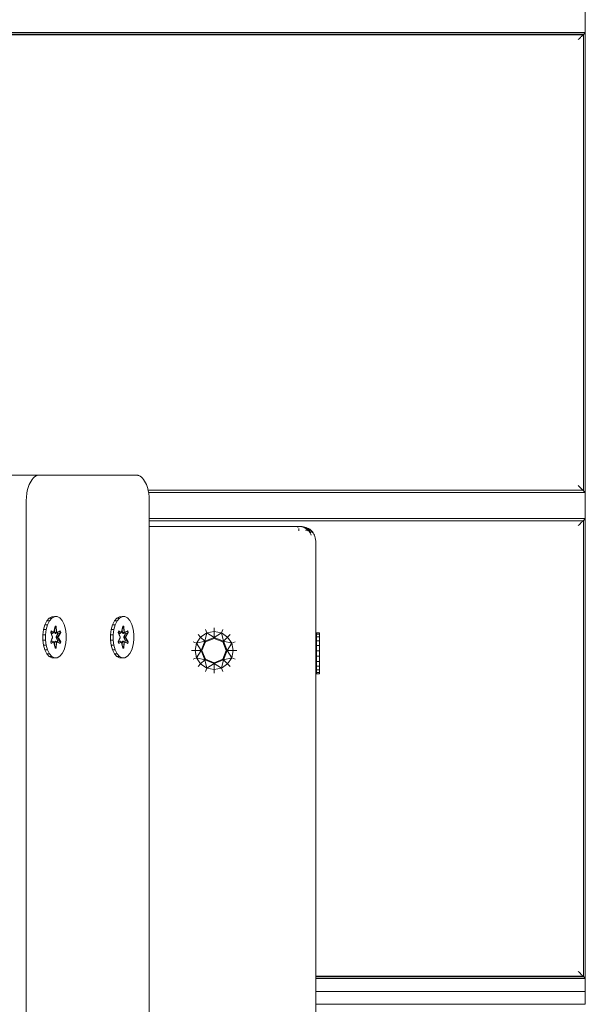
# Model space of a CAD drawing. Units: millimetres. Extents: x 2391 to 578302, y 2507 to 596964.
# Drawn here: x 5997 to 6216, y 5502 to 5883 of the extents above; entities that cross this region are included whole.
import ezdxf

# ---------------------------------------------------------------- set-up
doc = ezdxf.new("R2010")
doc.units = ezdxf.units.MM
doc.layers.add('Контур', color=7, linetype='Continuous', lineweight=15)

msp = doc.modelspace()

# ---------------------------------------------------------------- linework, layer by layer
at = {"layer": 'Контур'}
for p, q in [((6216.106, 5949.768), (6216.106, 5506.678)), ((4066.106, 5877.927), (6216.106, 5877.927)), ((4066.714, 5877.319), (6215.498, 5877.319)), ((6215.198, 5877.019), (4067.014, 5877.019)), ((6213.398, 5875.22), (6213.676, 5875.497)), ((6213.676, 5875.497), (6213.938, 5875.759)), ((6213.938, 5875.759), (6214.188, 5876.007)), ((6214.188, 5876.007), (6214.418, 5876.239)), ((6214.418, 5876.239), (6214.636, 5876.457)), ((6214.636, 5876.457), (6214.837, 5876.659)), ((6214.837, 5876.659), (6215.026, 5876.846)), ((6215.026, 5876.846), (6215.198, 5877.019)), ((6215.356, 5877.177), (6215.198, 5877.019)), ((6215.356, 5877.177), (6215.498, 5877.319)), ((6215.356, 5877.177), (6215.356, 5700.552)), ((6215.626, 5877.446), (6215.498, 5877.319)), ((6215.739, 5877.558), (6215.626, 5877.446)), ((6215.836, 5877.656), (6215.739, 5877.558)), ((6215.918, 5877.739), (6215.836, 5877.656)), ((6215.987, 5877.806), (6215.918, 5877.739)), ((6216.038, 5877.859), (6215.987, 5877.806)), ((6216.076, 5877.896), (6216.038, 5877.859)), ((6216.097, 5877.92), (6216.076, 5877.896)), ((6216.106, 5877.927), (6216.097, 5877.92)), ((6216.106, 5877.927), (6216.106, 5699.802)), ((5989.438, 5706.595), (6004.587, 5706.595)), ((6000.713, 5702.946), (6001.037, 5703.657)), ((6001.037, 5703.657), (6001.394, 5704.304)), ((6001.394, 5704.304), (6001.78, 5704.881)), ((6001.78, 5704.881), (6002.194, 5705.383)), ((6002.194, 5705.383), (6002.632, 5705.806)), ((6002.632, 5705.806), (6003.093, 5706.143)), ((6003.093, 5706.143), (6003.33, 5706.278)), ((6003.33, 5706.278), (6003.572, 5706.391)), ((6003.572, 5706.391), (6003.819, 5706.479)), ((6003.819, 5706.479), (6004.069, 5706.543)), ((6004.069, 5706.543), (6004.323, 5706.582)), ((6004.323, 5706.582), (6004.587, 5706.595)), ((6004.587, 5706.595), (6004.607, 5706.595)), ((6004.607, 5706.595), (6004.641, 5706.595)), ((6004.641, 5706.595), (6004.688, 5706.595)), ((6004.688, 5706.595), (6004.748, 5706.595)), ((6004.748, 5706.595), (6004.82, 5706.595)), ((6004.82, 5706.595), (6005.003, 5706.595)), ((6005.003, 5706.595), (6005.233, 5706.595)), ((6005.233, 5706.595), (6005.51, 5706.595)), ((6005.51, 5706.595), (6005.832, 5706.595)), ((6005.832, 5706.595), (6006.196, 5706.595)), ((6006.196, 5706.595), (6006.603, 5706.595)), ((6006.603, 5706.595), (6007.048, 5706.595)), ((6007.048, 5706.595), (6007.532, 5706.595)), ((6007.532, 5706.595), (6008.052, 5706.595)), ((6008.052, 5706.595), (6008.606, 5706.595)), ((6008.606, 5706.595), (6009.193, 5706.595)), ((6009.193, 5706.595), (6009.811, 5706.595)), ((6009.811, 5706.595), (6010.458, 5706.595)), ((6010.458, 5706.595), (6011.133, 5706.595)), ((6011.133, 5706.595), (6011.834, 5706.595)), ((6011.834, 5706.595), (6012.558, 5706.595)), ((6012.558, 5706.595), (6013.305, 5706.595)), ((6013.305, 5706.595), (6014.073, 5706.595)), ((6014.073, 5706.595), (6014.86, 5706.595)), ((6014.86, 5706.595), (6015.664, 5706.595)), ((6015.664, 5706.595), (6016.483, 5706.595)), ((6016.483, 5706.595), (6018.162, 5706.595)), ((6018.162, 5706.595), (6019.882, 5706.595)), ((6019.882, 5706.595), (6021.629, 5706.595)), ((6021.629, 5706.595), (6023.39, 5706.595)), ((6023.39, 5706.595), (6025.152, 5706.595)), ((6025.152, 5706.595), (6026.899, 5706.595)), ((6026.899, 5706.595), (6028.619, 5706.595)), ((6028.619, 5706.595), (6030.297, 5706.595)), ((6030.297, 5706.595), (6031.117, 5706.595)), ((6031.117, 5706.595), (6031.921, 5706.595)), ((6031.921, 5706.595), (6032.708, 5706.595)), ((6032.708, 5706.595), (6033.475, 5706.595)), ((6033.475, 5706.595), (6034.222, 5706.595)), ((6034.222, 5706.595), (6034.947, 5706.595)), ((6034.947, 5706.595), (6035.648, 5706.595)), ((6035.648, 5706.595), (6036.323, 5706.595)), ((6036.323, 5706.595), (6036.97, 5706.595)), ((6036.97, 5706.595), (6037.588, 5706.595)), ((6037.588, 5706.595), (6038.175, 5706.595)), ((6038.175, 5706.595), (6038.729, 5706.595)), ((6038.729, 5706.595), (6039.249, 5706.595)), ((6039.249, 5706.595), (6039.732, 5706.595)), ((6039.732, 5706.595), (6040.178, 5706.595)), ((6040.178, 5706.595), (6040.584, 5706.595)), ((6040.584, 5706.595), (6040.949, 5706.595)), ((6040.949, 5706.595), (6041.271, 5706.595)), ((6041.271, 5706.595), (6041.548, 5706.595)), ((6041.548, 5706.595), (6041.778, 5706.595)), ((6041.778, 5706.595), (6041.961, 5706.595)), ((6041.961, 5706.595), (6042.033, 5706.595)), ((6042.033, 5706.595), (6042.093, 5706.595)), ((6042.093, 5706.595), (6042.14, 5706.595)), ((6042.14, 5706.595), (6042.174, 5706.595)), ((6042.174, 5706.595), (6042.201, 5706.595)), ((6042.201, 5706.595), (6042.458, 5706.582)), ((6042.458, 5706.582), (6042.712, 5706.543)), ((6042.712, 5706.543), (6042.962, 5706.479)), ((6042.962, 5706.479), (6043.208, 5706.391)), ((6043.208, 5706.391), (6043.451, 5706.278)), ((6043.451, 5706.278), (6043.688, 5706.143)), ((6043.688, 5706.143), (6044.149, 5705.806)), ((6044.149, 5705.806), (6044.587, 5705.383)), ((6044.587, 5705.383), (6045, 5704.881)), ((6045, 5704.881), (6045.387, 5704.304)), ((6045.387, 5704.304), (6045.743, 5703.657)), ((6045.743, 5703.657), (6046.068, 5702.946)), ((5999.79, 5699.56), (5999.96, 5700.477)), ((5999.96, 5700.477), (6000.172, 5701.351)), ((6000.172, 5701.351), (6000.424, 5702.176)), ((6000.424, 5702.176), (6000.713, 5702.946)), ((6046.068, 5702.946), (6046.357, 5702.176)), ((6046.357, 5702.176), (6046.609, 5701.351)), ((6046.609, 5701.351), (6046.821, 5700.477)), ((6046.765, 5700.708), (6215.198, 5700.708)), ((6046.821, 5700.477), (6046.99, 5699.56)), ((6046.946, 5699.802), (6216.106, 5699.802)), ((6213.398, 5702.51), (6213.676, 5702.231)), ((6213.676, 5702.231), (6213.938, 5701.97)), ((6213.938, 5701.97), (6214.188, 5701.722)), ((6214.188, 5701.722), (6214.418, 5701.489)), ((6214.418, 5701.489), (6214.636, 5701.271)), ((6214.636, 5701.271), (6214.837, 5701.069)), ((6214.837, 5701.069), (6215.026, 5700.882)), ((6215.026, 5700.882), (6215.198, 5700.708)), ((6215.356, 5700.552), (6215.198, 5700.708)), ((6215.356, 5700.552), (6215.498, 5700.409)), ((6215.626, 5700.281), (6215.498, 5700.409)), ((6215.739, 5700.169), (6215.626, 5700.281)), ((6215.836, 5700.071), (6215.739, 5700.169)), ((6215.918, 5699.989), (6215.836, 5700.071)), ((6215.987, 5699.921), (6215.918, 5699.989)), ((6216.038, 5699.869), (6215.987, 5699.921)), ((6216.076, 5699.832), (6216.038, 5699.869)), ((6216.097, 5699.809), (6216.076, 5699.832)), ((6216.106, 5699.802), (6216.097, 5699.809)), ((5999.564, 5696.595), (5999.57, 5697.107)), ((5999.564, 5696.474), (5999.564, 5696.595)), ((5999.564, 5696.112), (5999.564, 5696.474)), ((5999.564, 5695.262), (5999.564, 5696.112)), ((5999.57, 5697.107), (5999.59, 5697.613)), ((5999.59, 5697.613), (5999.622, 5698.112)), ((5999.622, 5698.112), (5999.666, 5698.603)), ((5999.666, 5698.603), (5999.722, 5699.086)), ((5999.722, 5699.086), (5999.79, 5699.56)), ((6046.99, 5699.56), (6047.058, 5699.086)), ((6047.058, 5699.086), (6047.115, 5698.603)), ((6047.115, 5698.603), (6047.159, 5698.112)), ((6047.159, 5698.112), (6047.191, 5697.613)), ((6047.191, 5697.613), (6047.21, 5697.107)), ((6047.21, 5697.107), (6047.217, 5696.581)), ((6047.217, 5696.581), (6047.217, 5696.474)), ((6047.217, 5696.474), (6047.217, 5696.112)), ((6047.217, 5696.112), (6047.217, 5695.262)), ((5999.564, 5694.984), (5999.564, 5695.262)), ((5999.564, 5611.732), (5999.564, 5694.984)), ((6047.217, 5695.262), (6047.217, 5694.984)), ((6047.217, 5694.984), (6047.217, 5690.802)), ((6047.217, 5690.802), (6047.217, 5607.903)), ((6216.106, 5689.802), (6047.217, 5689.802)), ((6215.198, 5688.894), (6047.217, 5688.894)), ((6214.418, 5688.114), (6214.636, 5688.332)), ((6214.636, 5688.332), (6214.837, 5688.534)), ((6214.837, 5688.534), (6215.026, 5688.722)), ((6215.026, 5688.722), (6215.198, 5688.894)), ((6215.356, 5689.052), (6215.198, 5688.894)), ((6215.356, 5689.052), (6215.498, 5689.194)), ((6215.356, 5512.427), (6215.356, 5689.052)), ((6215.626, 5689.322), (6215.498, 5689.194)), ((6215.739, 5689.434), (6215.626, 5689.322)), ((6215.836, 5689.532), (6215.739, 5689.434)), ((6215.918, 5689.614), (6215.836, 5689.532)), ((6215.987, 5689.682), (6215.918, 5689.614)), ((6216.038, 5689.733), (6215.987, 5689.682)), ((6216.076, 5689.77), (6216.038, 5689.733)), ((6216.097, 5689.795), (6216.076, 5689.77)), ((6216.106, 5689.802), (6216.097, 5689.795)), ((6216.106, 5511.677), (6216.106, 5689.802)), ((6104.658, 5686.724), (6047.217, 5686.724)), ((6104.798, 5686.724), (6104.658, 5686.724)), ((6104.706, 5686.444), (6104.714, 5686.286)), ((6104.82, 5686.724), (6104.798, 5686.724)), ((6104.837, 5686.724), (6104.82, 5686.724)), ((6104.845, 5686.724), (6104.837, 5686.724)), ((6105.068, 5686.706), (6104.845, 5686.724)), ((6104.868, 5686.724), (6104.845, 5686.724)), ((6104.89, 5686.724), (6104.868, 5686.724)), ((6104.9, 5686.724), (6104.89, 5686.724)), ((6104.91, 5686.724), (6104.9, 5686.724)), ((6104.913, 5686.724), (6104.91, 5686.724)), ((6105.388, 5686.706), (6104.913, 5686.724)), ((6105.087, 5686.724), (6104.913, 5686.724)), ((6105.083, 5685.866), (6105.113, 5685.604)), ((6105.095, 5686.724), (6105.087, 5686.724)), ((6105.095, 5686.724), (6105.638, 5686.706)), ((6105.13, 5686.724), (6105.095, 5686.724)), ((6105.113, 5685.604), (6105.142, 5685.306)), ((6105.134, 5686.724), (6105.13, 5686.724)), ((6105.134, 5686.724), (6105.775, 5686.706)), ((6105.167, 5684.974), (6105.142, 5685.306)), ((6105.388, 5686.706), (6105.87, 5686.654)), ((6105.603, 5686.706), (6105.388, 5686.706)), ((6105.603, 5686.706), (6106.095, 5686.654)), ((6105.638, 5686.706), (6106.158, 5686.654)), ((6105.763, 5686.706), (6105.638, 5686.706)), ((6105.763, 5686.706), (6106.365, 5686.654)), ((6105.775, 5686.706), (6106.386, 5686.654)), ((6105.87, 5686.654), (6106.326, 5686.566)), ((6106.193, 5686.654), (6105.929, 5686.677)), ((6106.095, 5686.654), (6106.56, 5686.566)), ((6106.158, 5686.654), (6106.646, 5686.566)), ((6106.65, 5686.566), (6106.158, 5686.654)), ((6106.193, 5686.654), (6106.763, 5686.566)), ((6106.326, 5686.566), (6106.753, 5686.444)), ((6106.365, 5686.654), (6106.931, 5686.566)), ((6106.386, 5686.654), (6106.962, 5686.566)), ((6106.56, 5686.566), (6106.999, 5686.444)), ((6106.646, 5686.566), (6107.107, 5686.444)), ((6106.753, 5686.444), (6107.156, 5686.286)), ((6106.763, 5686.566), (6107.306, 5686.444)), ((6106.931, 5686.566), (6107.468, 5686.444)), ((6106.962, 5686.566), (6107.505, 5686.444)), ((6106.999, 5686.444), (6107.41, 5686.286)), ((6107.107, 5686.444), (6107.54, 5686.286)), ((6107.156, 5686.286), (6107.533, 5686.094)), ((6107.306, 5686.444), (6107.814, 5686.286)), ((6107.41, 5686.286), (6107.794, 5686.094)), ((6107.468, 5686.444), (6107.97, 5686.286)), ((6107.505, 5686.444), (6108.015, 5686.286)), ((6107.533, 5686.094), (6107.884, 5685.866)), ((6107.54, 5686.286), (6107.945, 5686.094)), ((6108.021, 5685.306), (6107.745, 5685.306)), ((6107.794, 5686.094), (6108.152, 5685.866)), ((6107.814, 5686.286), (6108.29, 5686.094)), ((6107.884, 5685.866), (6108.208, 5685.604)), ((6107.945, 5686.094), (6108.322, 5685.866)), ((6107.97, 5686.286), (6108.443, 5686.094)), ((6108.015, 5686.286), (6108.492, 5686.094)), ((6108.281, 5685.306), (6108.021, 5685.306)), ((6108.152, 5685.866), (6108.484, 5685.604)), ((6108.208, 5685.604), (6108.509, 5685.306)), ((6108.29, 5686.094), (6108.732, 5685.866)), ((6108.322, 5685.866), (6108.671, 5685.604)), ((6108.443, 5686.094), (6108.88, 5685.866)), ((6108.484, 5685.604), (6108.79, 5685.306)), ((6108.939, 5685.866), (6108.492, 5686.094)), ((6108.781, 5684.974), (6108.509, 5685.306)), ((6108.671, 5685.604), (6108.992, 5685.306)), ((6108.732, 5685.866), (6109.14, 5685.604)), ((6109.068, 5684.974), (6108.79, 5685.306)), ((6108.88, 5685.866), (6109.286, 5685.604)), ((6108.939, 5685.866), (6109.359, 5685.604)), ((6109.285, 5684.974), (6108.992, 5685.306)), ((6109.068, 5684.974), (6109.32, 5684.606)), ((6109.14, 5685.604), (6109.519, 5685.306)), ((6109.285, 5684.974), (6109.55, 5684.606)), ((6109.286, 5685.604), (6109.661, 5685.306)), ((6109.546, 5684.203), (6109.32, 5684.606)), ((6109.359, 5685.604), (6109.742, 5685.306)), ((6109.788, 5684.204), (6109.55, 5684.606)), ((6110.001, 5684.974), (6109.661, 5685.306)), ((6109.728, 5685.306), (6109.661, 5685.306)), ((6110.095, 5684.974), (6109.742, 5685.306)), ((6109.906, 5684.606), (6110.054, 5684.606)), ((6110.001, 5684.974), (6110.31, 5684.606)), ((6110.095, 5684.974), (6110.413, 5684.606)), ((6110.585, 5684.203), (6110.31, 5684.606)), ((6110.699, 5684.204), (6110.413, 5684.606)), ((6213.398, 5687.095), (6213.676, 5687.371)), ((6213.676, 5687.371), (6213.938, 5687.634)), ((6213.938, 5687.634), (6214.188, 5687.881)), ((6214.188, 5687.881), (6214.418, 5688.114)), ((6109.745, 5683.766), (6109.546, 5684.203)), ((6109.917, 5683.293), (6109.745, 5683.766)), ((6110.949, 5683.766), (6110.699, 5684.204)), ((6111.167, 5683.294), (6110.949, 5683.766)), ((6111.349, 5682.787), (6111.167, 5683.294)), ((6111.349, 5682.787), (6111.507, 5682.244)), ((6111.628, 5681.666), (6111.507, 5682.244)), ((6111.716, 5681.054), (6111.628, 5681.666)), ((6111.769, 5680.406), (6111.716, 5681.054)), ((6111.786, 5679.724), (6111.769, 5680.406)), ((6111.786, 5679.724), (6111.786, 4533.724)), ((6006.752, 5648.65), (6007.489, 5650.145)), ((6007.489, 5650.145), (6008.396, 5651.208)), ((6007.489, 5650.145), (6008.484, 5650.145)), ((6007.802, 5648.65), (6008.539, 5650.145)), ((6008.396, 5651.208), (6009.409, 5651.768)), ((6008.396, 5651.208), (6009.39, 5651.208)), ((6008.539, 5650.145), (6008.484, 5650.145)), ((6008.539, 5650.145), (6009.445, 5651.208)), ((6009.445, 5651.208), (6009.39, 5651.208)), ((6009.409, 5651.768), (6010.461, 5651.786)), ((6009.409, 5651.768), (6010.403, 5651.768)), ((6009.445, 5651.208), (6010.459, 5651.768)), ((6010.459, 5651.768), (6010.403, 5651.768)), ((6010.459, 5651.768), (6011.51, 5651.786)), ((6010.461, 5651.786), (6011.455, 5651.786)), ((6011.51, 5651.786), (6011.455, 5651.786)), ((6011.51, 5651.786), (6012.529, 5651.262)), ((6012.529, 5651.262), (6013.444, 5650.23)), ((6013.444, 5650.23), (6014.194, 5648.761)), ((6032.955, 5648.65), (6033.692, 5650.145)), ((6033.692, 5650.145), (6034.598, 5651.208)), ((6033.692, 5650.145), (6034.686, 5650.145)), ((6034.005, 5648.65), (6034.742, 5650.145)), ((6034.598, 5651.208), (6035.612, 5651.768)), ((6034.598, 5651.208), (6035.592, 5651.208)), ((6034.742, 5650.145), (6034.686, 5650.145)), ((6034.742, 5650.145), (6035.648, 5651.208)), ((6035.648, 5651.208), (6035.592, 5651.208)), ((6035.612, 5651.768), (6036.663, 5651.786)), ((6035.612, 5651.768), (6036.606, 5651.768)), ((6035.648, 5651.208), (6036.661, 5651.768)), ((6036.661, 5651.768), (6036.606, 5651.768)), ((6036.661, 5651.768), (6037.713, 5651.786)), ((6036.663, 5651.786), (6037.657, 5651.786)), ((6037.713, 5651.786), (6037.657, 5651.786)), ((6037.713, 5651.786), (6038.731, 5651.262)), ((6038.731, 5651.262), (6039.646, 5650.23)), ((6039.646, 5650.23), (6040.397, 5648.761)), ((6005.971, 5644.798), (6006.235, 5646.827)), ((6006.235, 5646.827), (6006.752, 5648.65)), ((6006.235, 5646.827), (6007.229, 5646.827)), ((6006.752, 5648.65), (6007.746, 5648.65)), ((6007.021, 5644.798), (6007.284, 5646.827)), ((6007.284, 5646.827), (6007.229, 5646.827)), ((6007.284, 5646.827), (6007.802, 5648.65)), ((6007.802, 5648.65), (6007.746, 5648.65)), ((6010.776, 5648.079), (6010.288, 5645.982)), ((6010.758, 5647.925), (6010.288, 5645.982)), ((6010.29, 5645.794), (6010.758, 5647.925)), ((6010.481, 5646.665), (6010.662, 5645.483)), ((6010.495, 5646.726), (6010.683, 5645.491)), ((6010.604, 5647.225), (6011.026, 5647.836)), ((6011.026, 5647.836), (6010.738, 5647.836)), ((6010.758, 5647.925), (6010.776, 5648.079)), ((6011.072, 5647.926), (6010.758, 5647.925)), ((6011.119, 5648.08), (6010.776, 5648.079)), ((6011.072, 5647.926), (6011.026, 5647.836)), ((6011.225, 5645.794), (6011.026, 5647.836)), ((6011.072, 5647.926), (6011.119, 5648.08)), ((6011.072, 5647.926), (6011.289, 5645.985)), ((6011.072, 5647.926), (6011.225, 5645.794)), ((6011.289, 5645.985), (6011.119, 5648.08)), ((6014.194, 5648.761), (6014.728, 5646.956)), ((6015.009, 5644.937), (6014.728, 5646.956)), ((6032.174, 5644.798), (6032.437, 5646.827)), ((6032.437, 5646.827), (6032.955, 5648.65)), ((6032.437, 5646.827), (6033.431, 5646.827)), ((6032.955, 5648.65), (6033.949, 5648.65)), ((6033.224, 5644.798), (6033.487, 5646.827)), ((6033.487, 5646.827), (6033.431, 5646.827)), ((6033.487, 5646.827), (6034.005, 5648.65)), ((6034.005, 5648.65), (6033.949, 5648.65)), ((6036.978, 5648.079), (6036.491, 5645.982)), ((6036.96, 5647.925), (6036.491, 5645.982)), ((6036.493, 5645.794), (6036.96, 5647.925)), ((6036.684, 5646.665), (6036.865, 5645.483)), ((6036.697, 5646.726), (6036.886, 5645.491)), ((6036.807, 5647.225), (6037.229, 5647.836)), ((6037.229, 5647.836), (6036.941, 5647.836)), ((6036.96, 5647.925), (6036.978, 5648.079)), ((6037.274, 5647.926), (6036.96, 5647.925)), ((6037.322, 5648.08), (6036.978, 5648.079)), ((6037.274, 5647.926), (6037.229, 5647.836)), ((6037.428, 5645.794), (6037.229, 5647.836)), ((6037.274, 5647.926), (6037.322, 5648.08)), ((6037.274, 5647.926), (6037.492, 5645.985)), ((6037.274, 5647.926), (6037.428, 5645.794)), ((6037.492, 5645.985), (6037.322, 5648.08)), ((6040.397, 5648.761), (6040.93, 5646.956)), ((6041.211, 5644.937), (6040.93, 5646.956)), ((6068.964, 5646.764), (6069.502, 5645.467)), ((6072.322, 5647.432), (6072.322, 5646.028)), ((6075.68, 5646.764), (6075.142, 5645.467)), ((6005.971, 5644.798), (6006.965, 5644.798)), ((6005.98, 5642.703), (6005.971, 5644.798)), ((6005.98, 5642.703), (6006.975, 5642.703)), ((6006.261, 5640.684), (6005.98, 5642.703)), ((6007.021, 5644.798), (6006.965, 5644.798)), ((6007.03, 5642.703), (6006.975, 5642.703)), ((6007.03, 5642.703), (6007.021, 5644.798)), ((6007.311, 5640.684), (6007.03, 5642.703)), ((6009.183, 5646.243), (6009.011, 5645.65)), ((6009.011, 5645.65), (6009.599, 5644.034)), ((6009.052, 5645.601), (6009.011, 5645.65)), ((6009.6, 5643.599), (6009.013, 5641.983)), ((6009.209, 5646.143), (6009.052, 5645.601)), ((6009.666, 5644), (6009.052, 5645.601)), ((6009.052, 5645.601), (6009.599, 5644.034)), ((6009.053, 5642.037), (6009.666, 5643.64)), ((6009.053, 5642.037), (6009.6, 5643.599)), ((6009.205, 5646.09), (6009.059, 5645.585)), ((6009.067, 5645.612), (6009.751, 5645.302)), ((6009.071, 5645.626), (6009.767, 5645.31)), ((6009.183, 5646.243), (6010.099, 5645.764)), ((6009.209, 5646.143), (6009.183, 5646.243)), ((6009.209, 5646.143), (6009.205, 5646.09)), ((6010.134, 5645.614), (6009.205, 5646.09)), ((6009.209, 5646.143), (6010.099, 5645.764)), ((6009.209, 5646.143), (6010.134, 5645.614)), ((6009.666, 5644), (6009.666, 5643.64)), ((6009.751, 5645.302), (6009.767, 5645.31)), ((6009.767, 5645.31), (6010.1, 5645.586)), ((6010.134, 5645.614), (6010.1, 5645.586)), ((6010.29, 5645.794), (6010.134, 5645.614)), ((6010.662, 5645.483), (6010.683, 5645.491)), ((6010.662, 5645.483), (6010.818, 5645.302)), ((6010.683, 5645.491), (6011.176, 5645.766)), ((6010.84, 5645.31), (6010.683, 5645.491)), ((6010.84, 5645.31), (6010.818, 5645.302)), ((6010.84, 5645.31), (6011.595, 5645.653)), ((6010.84, 5645.31), (6011.332, 5645.586)), ((6011.225, 5645.794), (6011.176, 5645.766)), ((6011.196, 5644.001), (6011.717, 5645.121)), ((6011.196, 5643.64), (6011.196, 5644.001)), ((6011.196, 5644.001), (6011.219, 5644.001)), ((6011.196, 5643.64), (6011.219, 5643.64)), ((6011.196, 5643.64), (6011.717, 5642.52)), ((6011.746, 5645.132), (6011.219, 5644.001)), ((6011.219, 5643.64), (6011.219, 5644.001)), ((6011.219, 5644.001), (6011.792, 5644)), ((6011.219, 5643.64), (6011.792, 5643.64)), ((6011.219, 5643.64), (6011.746, 5642.508)), ((6011.382, 5645.614), (6011.225, 5645.794)), ((6011.382, 5645.614), (6011.332, 5645.586)), ((6011.382, 5645.614), (6012.621, 5646.145)), ((6011.382, 5645.614), (6012.542, 5646.091)), ((6012.714, 5646.249), (6011.479, 5645.768)), ((6012.621, 5646.145), (6011.479, 5645.768)), ((6011.566, 5645.64), (6011.717, 5645.121)), ((6011.717, 5642.52), (6011.566, 5642.001)), ((6011.595, 5645.653), (6012.542, 5646.091)), ((6011.746, 5645.132), (6011.595, 5645.653)), ((6011.595, 5641.988), (6011.746, 5642.508)), ((6011.746, 5645.132), (6011.717, 5645.121)), ((6011.717, 5642.52), (6011.746, 5642.508)), ((6011.746, 5645.132), (6012.694, 5645.564)), ((6011.746, 5642.508), (6012.695, 5642.078)), ((6011.849, 5644), (6011.792, 5644)), ((6011.849, 5643.64), (6011.792, 5643.64)), ((6012.778, 5645.603), (6011.849, 5644)), ((6011.849, 5644), (6012.694, 5645.564)), ((6011.849, 5643.64), (6011.849, 5644)), ((6011.849, 5643.64), (6012.779, 5642.04)), ((6011.849, 5643.64), (6012.695, 5642.078)), ((6011.981, 5644.042), (6012.886, 5645.657)), ((6012.778, 5645.603), (6011.981, 5644.042)), ((6012.887, 5641.991), (6011.982, 5643.606)), ((6012.779, 5642.04), (6011.982, 5643.606)), ((6012.621, 5646.145), (6012.542, 5646.091)), ((6012.694, 5645.564), (6012.542, 5646.091)), ((6012.621, 5646.145), (6012.714, 5646.249)), ((6012.778, 5645.603), (6012.621, 5646.145)), ((6012.778, 5645.603), (6012.694, 5645.564)), ((6012.886, 5645.657), (6012.714, 5646.249)), ((6012.778, 5645.603), (6012.886, 5645.657)), ((6015.018, 5642.842), (6014.755, 5640.814)), ((6015.009, 5644.937), (6015.018, 5642.842)), ((6032.174, 5644.798), (6033.168, 5644.798)), ((6032.183, 5642.703), (6032.174, 5644.798)), ((6032.183, 5642.703), (6033.177, 5642.703)), ((6032.464, 5640.684), (6032.183, 5642.703)), ((6033.224, 5644.798), (6033.168, 5644.798)), ((6033.233, 5642.703), (6033.177, 5642.703)), ((6033.233, 5642.703), (6033.224, 5644.798)), ((6033.514, 5640.684), (6033.233, 5642.703)), ((6035.385, 5646.243), (6035.214, 5645.65)), ((6035.214, 5645.65), (6035.802, 5644.034)), ((6035.255, 5645.601), (6035.214, 5645.65)), ((6035.803, 5643.599), (6035.216, 5641.983)), ((6035.412, 5646.143), (6035.255, 5645.601)), ((6035.869, 5644), (6035.255, 5645.601)), ((6035.255, 5645.601), (6035.802, 5644.034)), ((6035.255, 5642.037), (6035.869, 5643.64)), ((6035.255, 5642.037), (6035.803, 5643.599)), ((6035.408, 5646.09), (6035.261, 5645.585)), ((6035.269, 5645.612), (6035.953, 5645.302)), ((6035.273, 5645.626), (6035.97, 5645.31)), ((6035.385, 5646.243), (6036.302, 5645.764)), ((6035.412, 5646.143), (6035.385, 5646.243)), ((6035.412, 5646.143), (6035.408, 5646.09)), ((6036.336, 5645.614), (6035.408, 5646.09)), ((6035.412, 5646.143), (6036.302, 5645.764)), ((6035.412, 5646.143), (6036.336, 5645.614)), ((6035.869, 5644), (6035.869, 5643.64)), ((6035.953, 5645.302), (6035.97, 5645.31)), ((6035.97, 5645.31), (6036.303, 5645.586)), ((6036.336, 5645.614), (6036.303, 5645.586)), ((6036.493, 5645.794), (6036.336, 5645.614)), ((6036.865, 5645.483), (6036.886, 5645.491)), ((6036.865, 5645.483), (6037.021, 5645.302)), ((6036.886, 5645.491), (6037.378, 5645.766)), ((6037.042, 5645.31), (6036.886, 5645.491)), ((6037.042, 5645.31), (6037.021, 5645.302)), ((6037.042, 5645.31), (6037.798, 5645.653)), ((6037.042, 5645.31), (6037.535, 5645.586)), ((6037.428, 5645.794), (6037.378, 5645.766)), ((6037.398, 5644.001), (6037.919, 5645.121)), ((6037.398, 5643.64), (6037.398, 5644.001)), ((6037.398, 5644.001), (6037.422, 5644.001)), ((6037.398, 5643.64), (6037.422, 5643.64)), ((6037.398, 5643.64), (6037.919, 5642.52)), ((6037.948, 5645.132), (6037.422, 5644.001)), ((6037.422, 5643.64), (6037.422, 5644.001)), ((6037.422, 5644.001), (6037.995, 5644)), ((6037.422, 5643.64), (6037.995, 5643.64)), ((6037.422, 5643.64), (6037.948, 5642.508)), ((6037.584, 5645.614), (6037.428, 5645.794)), ((6037.584, 5645.614), (6037.535, 5645.586)), ((6037.584, 5645.614), (6038.824, 5646.145)), ((6037.584, 5645.614), (6038.744, 5646.091)), ((6038.916, 5646.249), (6037.682, 5645.768)), ((6038.824, 5646.145), (6037.682, 5645.768)), ((6037.769, 5645.64), (6037.919, 5645.121)), ((6037.919, 5642.52), (6037.769, 5642.001)), ((6037.798, 5645.653), (6038.744, 5646.091)), ((6037.948, 5645.132), (6037.798, 5645.653)), ((6037.798, 5641.988), (6037.948, 5642.508)), ((6037.948, 5645.132), (6037.919, 5645.121)), ((6037.919, 5642.52), (6037.948, 5642.508)), ((6037.948, 5645.132), (6038.897, 5645.564)), ((6037.948, 5642.508), (6038.897, 5642.078)), ((6038.052, 5644), (6037.995, 5644)), ((6038.052, 5643.64), (6037.995, 5643.64)), ((6038.981, 5645.603), (6038.052, 5644)), ((6038.052, 5644), (6038.897, 5645.564)), ((6038.052, 5643.64), (6038.052, 5644)), ((6038.052, 5643.64), (6038.981, 5642.04)), ((6038.052, 5643.64), (6038.897, 5642.078)), ((6038.184, 5644.042), (6039.088, 5645.657)), ((6038.981, 5645.603), (6038.184, 5644.042)), ((6039.09, 5641.991), (6038.184, 5643.606)), ((6038.981, 5642.04), (6038.184, 5643.606)), ((6038.824, 5646.145), (6038.744, 5646.091)), ((6038.897, 5645.564), (6038.744, 5646.091)), ((6038.824, 5646.145), (6038.916, 5646.249)), ((6038.981, 5645.603), (6038.824, 5646.145)), ((6038.981, 5645.603), (6038.897, 5645.564)), ((6039.088, 5645.657), (6038.916, 5646.249)), ((6038.981, 5645.603), (6039.088, 5645.657)), ((6041.22, 5642.842), (6040.957, 5640.814)), ((6041.211, 5644.937), (6041.22, 5642.842)), ((6065.513, 5641.478), (6067.111, 5643.869)), ((6066.118, 5644.862), (6067.111, 5643.869)), ((6069.502, 5645.467), (6067.111, 5643.869)), ((6068.747, 5642.233), (6067.111, 5643.869)), ((6069.502, 5645.467), (6068.747, 5642.233)), ((6072.322, 5643.713), (6068.747, 5642.233)), ((6068.987, 5641.993), (6072.322, 5643.374)), ((6072.322, 5646.028), (6069.502, 5645.467)), ((6072.322, 5643.713), (6069.502, 5645.467)), ((6072.322, 5646.028), (6072.322, 5643.713)), ((6075.142, 5645.467), (6072.322, 5646.028)), ((6075.142, 5645.467), (6072.322, 5643.713)), ((6075.897, 5642.233), (6072.322, 5643.713)), ((6072.322, 5643.713), (6072.322, 5643.374)), ((6075.657, 5641.993), (6072.322, 5643.374)), ((6075.142, 5645.467), (6075.897, 5642.233)), ((6075.142, 5645.467), (6077.533, 5643.869)), ((6077.533, 5643.869), (6075.897, 5642.233)), ((6078.526, 5644.862), (6077.533, 5643.869)), ((6077.533, 5643.869), (6079.131, 5641.478)), ((6113.183, 5645.571), (6111.969, 5645.571)), ((6111.969, 5645.553), (6111.969, 5645.571)), ((6113.183, 5645.553), (6111.969, 5645.553)), ((6111.969, 5644.993), (6111.969, 5645.553)), ((6113.183, 5644.993), (6111.969, 5644.993)), ((6111.969, 5643.93), (6111.969, 5644.993)), ((6113.183, 5643.93), (6111.969, 5643.93)), ((6111.969, 5642.435), (6111.969, 5643.93)), ((6113.183, 5645.553), (6113.183, 5645.571)), ((6113.183, 5644.993), (6113.183, 5645.553)), ((6113.183, 5643.93), (6113.183, 5644.993)), ((6113.183, 5642.435), (6113.183, 5643.93)), ((6006.261, 5640.684), (6007.256, 5640.684)), ((6006.795, 5638.879), (6006.261, 5640.684)), ((6006.795, 5638.879), (6007.789, 5638.879)), ((6007.545, 5637.411), (6006.795, 5638.879)), ((6007.311, 5640.684), (6007.256, 5640.684)), ((6007.845, 5638.879), (6007.311, 5640.684)), ((6007.845, 5638.879), (6007.789, 5638.879)), ((6008.595, 5637.411), (6007.845, 5638.879)), ((6009.053, 5642.037), (6009.013, 5641.983)), ((6009.013, 5641.983), (6009.185, 5641.391)), ((6009.053, 5642.037), (6009.21, 5641.496)), ((6009.059, 5642.054), (6009.205, 5641.549)), ((6009.751, 5642.338), (6009.067, 5642.028)), ((6009.767, 5642.33), (6009.071, 5642.014)), ((6009.185, 5641.391), (6010.102, 5641.872)), ((6009.21, 5641.496), (6009.185, 5641.391)), ((6010.134, 5642.027), (6009.205, 5641.549)), ((6009.21, 5641.496), (6009.205, 5641.549)), ((6010.134, 5642.027), (6009.21, 5641.496)), ((6009.21, 5641.496), (6010.102, 5641.872)), ((6009.767, 5642.33), (6009.751, 5642.338)), ((6009.767, 5642.33), (6010.1, 5642.054)), ((6010.134, 5642.027), (6010.1, 5642.054)), ((6010.134, 5642.027), (6010.29, 5641.847)), ((6010.759, 5639.715), (6010.29, 5641.847)), ((6010.291, 5641.655), (6010.78, 5639.561)), ((6010.759, 5639.715), (6010.291, 5641.655)), ((6010.662, 5642.158), (6010.482, 5640.977)), ((6010.683, 5642.15), (6010.495, 5640.916)), ((6010.605, 5640.414), (6011.026, 5639.804)), ((6010.818, 5642.338), (6010.662, 5642.158)), ((6010.683, 5642.15), (6010.662, 5642.158)), ((6010.683, 5642.15), (6010.84, 5642.33)), ((6010.683, 5642.15), (6011.176, 5641.874)), ((6010.74, 5639.804), (6011.026, 5639.804)), ((6010.759, 5639.715), (6010.78, 5639.561)), ((6010.759, 5639.715), (6011.073, 5639.715)), ((6010.78, 5639.561), (6011.123, 5639.562)), ((6010.818, 5642.338), (6010.84, 5642.33)), ((6010.84, 5642.33), (6011.332, 5642.054)), ((6011.595, 5641.988), (6010.84, 5642.33)), ((6011.225, 5641.847), (6011.026, 5639.804)), ((6011.073, 5639.715), (6011.026, 5639.804)), ((6011.225, 5641.847), (6011.073, 5639.715)), ((6011.073, 5639.715), (6011.293, 5641.658)), ((6011.073, 5639.715), (6011.123, 5639.562)), ((6011.123, 5639.562), (6011.293, 5641.658)), ((6011.225, 5641.847), (6011.176, 5641.874)), ((6011.225, 5641.847), (6011.382, 5642.027)), ((6011.382, 5642.027), (6011.332, 5642.054)), ((6012.622, 5641.498), (6011.382, 5642.027)), ((6011.382, 5642.027), (6012.542, 5641.55)), ((6011.482, 5641.877), (6012.716, 5641.398)), ((6012.622, 5641.498), (6011.482, 5641.877)), ((6011.595, 5641.988), (6012.542, 5641.55)), ((6012.542, 5641.55), (6012.695, 5642.078)), ((6012.622, 5641.498), (6012.542, 5641.55)), ((6012.622, 5641.498), (6012.779, 5642.04)), ((6012.622, 5641.498), (6012.716, 5641.398)), ((6012.779, 5642.04), (6012.695, 5642.078)), ((6012.716, 5641.398), (6012.887, 5641.991)), ((6012.779, 5642.04), (6012.887, 5641.991)), ((6014.237, 5638.99), (6013.5, 5637.496)), ((6014.755, 5640.814), (6014.237, 5638.99)), ((6032.464, 5640.684), (6033.458, 5640.684)), ((6032.998, 5638.879), (6032.464, 5640.684)), ((6032.998, 5638.879), (6033.992, 5638.879)), ((6033.748, 5637.411), (6032.998, 5638.879)), ((6033.514, 5640.684), (6033.458, 5640.684)), ((6034.048, 5638.879), (6033.514, 5640.684)), ((6034.048, 5638.879), (6033.992, 5638.879)), ((6034.798, 5637.411), (6034.048, 5638.879)), ((6035.255, 5642.037), (6035.216, 5641.983)), ((6035.216, 5641.983), (6035.388, 5641.391)), ((6035.255, 5642.037), (6035.412, 5641.496)), ((6035.262, 5642.054), (6035.408, 5641.549)), ((6035.953, 5642.338), (6035.269, 5642.028)), ((6035.97, 5642.33), (6035.273, 5642.014)), ((6035.388, 5641.391), (6036.305, 5641.872)), ((6035.412, 5641.496), (6035.388, 5641.391)), ((6036.336, 5642.027), (6035.408, 5641.549)), ((6035.412, 5641.496), (6035.408, 5641.549)), ((6036.336, 5642.027), (6035.412, 5641.496)), ((6035.412, 5641.496), (6036.305, 5641.872)), ((6035.97, 5642.33), (6035.953, 5642.338)), ((6035.97, 5642.33), (6036.303, 5642.054)), ((6036.336, 5642.027), (6036.303, 5642.054)), ((6036.336, 5642.027), (6036.493, 5641.847)), ((6036.962, 5639.715), (6036.493, 5641.847)), ((6036.494, 5641.655), (6036.982, 5639.561)), ((6036.962, 5639.715), (6036.494, 5641.655)), ((6036.865, 5642.158), (6036.684, 5640.977)), ((6036.886, 5642.15), (6036.698, 5640.916)), ((6036.808, 5640.414), (6037.229, 5639.804)), ((6037.021, 5642.338), (6036.865, 5642.158)), ((6036.886, 5642.15), (6036.865, 5642.158)), ((6036.886, 5642.15), (6037.042, 5642.33)), ((6036.886, 5642.15), (6037.379, 5641.874)), ((6036.942, 5639.804), (6037.229, 5639.804)), ((6036.962, 5639.715), (6036.982, 5639.561)), ((6036.962, 5639.715), (6037.276, 5639.715)), ((6036.982, 5639.561), (6037.326, 5639.562)), ((6037.021, 5642.338), (6037.042, 5642.33)), ((6037.042, 5642.33), (6037.535, 5642.054)), ((6037.798, 5641.988), (6037.042, 5642.33)), ((6037.428, 5641.847), (6037.229, 5639.804)), ((6037.276, 5639.715), (6037.229, 5639.804)), ((6037.428, 5641.847), (6037.276, 5639.715)), ((6037.276, 5639.715), (6037.496, 5641.658)), ((6037.276, 5639.715), (6037.326, 5639.562)), ((6037.326, 5639.562), (6037.496, 5641.658)), ((6037.428, 5641.847), (6037.379, 5641.874)), ((6037.428, 5641.847), (6037.584, 5642.027)), ((6037.584, 5642.027), (6037.535, 5642.054)), ((6038.824, 5641.498), (6037.584, 5642.027)), ((6037.584, 5642.027), (6038.745, 5641.55)), ((6037.685, 5641.877), (6038.919, 5641.398)), ((6038.824, 5641.498), (6037.685, 5641.877)), ((6037.798, 5641.988), (6038.745, 5641.55)), ((6038.745, 5641.55), (6038.897, 5642.078)), ((6038.824, 5641.498), (6038.745, 5641.55)), ((6038.824, 5641.498), (6038.981, 5642.04)), ((6038.824, 5641.498), (6038.919, 5641.398)), ((6038.981, 5642.04), (6038.897, 5642.078)), ((6038.919, 5641.398), (6039.09, 5641.991)), ((6038.981, 5642.04), (6039.09, 5641.991)), ((6040.439, 5638.99), (6039.702, 5637.496)), ((6040.957, 5640.814), (6040.439, 5638.99)), ((6064.216, 5642.016), (6065.513, 5641.478)), ((6064.952, 5638.658), (6065.513, 5641.478)), ((6065.513, 5641.478), (6068.747, 5642.233)), ((6065.513, 5641.478), (6067.267, 5638.658)), ((6068.747, 5642.233), (6067.267, 5638.658)), ((6067.605, 5638.658), (6068.987, 5641.993)), ((6068.747, 5642.233), (6068.987, 5641.993)), ((6075.897, 5642.233), (6075.657, 5641.993)), ((6075.657, 5641.993), (6077.038, 5638.658)), ((6075.897, 5642.233), (6077.377, 5638.658)), ((6079.131, 5641.478), (6075.897, 5642.233)), ((6079.131, 5641.478), (6077.377, 5638.658)), ((6080.428, 5642.016), (6079.131, 5641.478)), ((6079.692, 5638.658), (6079.131, 5641.478)), ((6113.183, 5642.435), (6111.969, 5642.435)), ((6111.969, 5640.612), (6111.969, 5642.435)), ((6113.183, 5640.612), (6111.969, 5640.612)), ((6111.969, 5638.583), (6111.969, 5640.612)), ((6113.183, 5640.612), (6113.183, 5642.435)), ((6113.183, 5638.583), (6113.183, 5640.612)), ((6007.545, 5637.411), (6008.539, 5637.411)), ((6008.461, 5636.379), (6007.545, 5637.411)), ((6008.461, 5636.379), (6009.455, 5636.379)), ((6009.479, 5635.854), (6008.461, 5636.379)), ((6008.595, 5637.411), (6008.539, 5637.411)), ((6009.51, 5636.379), (6008.595, 5637.411)), ((6009.51, 5636.379), (6009.455, 5636.379)), ((6009.479, 5635.854), (6010.473, 5635.854)), ((6010.529, 5635.854), (6009.51, 5636.379)), ((6010.529, 5635.854), (6010.473, 5635.854)), ((6011.58, 5635.873), (6010.529, 5635.854)), ((6012.594, 5636.432), (6011.58, 5635.873)), ((6013.5, 5637.496), (6012.594, 5636.432)), ((6033.748, 5637.411), (6034.742, 5637.411)), ((6034.663, 5636.379), (6033.748, 5637.411)), ((6034.663, 5636.379), (6035.657, 5636.379)), ((6035.681, 5635.854), (6034.663, 5636.379)), ((6034.798, 5637.411), (6034.742, 5637.411)), ((6035.713, 5636.379), (6034.798, 5637.411)), ((6035.713, 5636.379), (6035.657, 5636.379)), ((6035.681, 5635.854), (6036.675, 5635.854)), ((6036.731, 5635.854), (6035.713, 5636.379)), ((6036.731, 5635.854), (6036.675, 5635.854)), ((6037.783, 5635.873), (6036.731, 5635.854)), ((6038.796, 5636.432), (6037.783, 5635.873)), ((6039.702, 5637.496), (6038.796, 5636.432)), ((6063.548, 5638.658), (6064.952, 5638.658)), ((6064.216, 5635.3), (6065.513, 5635.838)), ((6065.513, 5635.838), (6064.952, 5638.658)), ((6064.952, 5638.658), (6067.267, 5638.658)), ((6065.513, 5635.838), (6067.267, 5638.658)), ((6067.111, 5633.447), (6065.513, 5635.838)), ((6065.513, 5635.838), (6068.747, 5635.083)), ((6067.111, 5633.447), (6068.747, 5635.083)), ((6067.267, 5638.658), (6067.605, 5638.658)), ((6067.267, 5638.658), (6068.747, 5635.083)), ((6068.987, 5635.323), (6067.605, 5638.658)), ((6068.747, 5635.083), (6068.987, 5635.323)), ((6072.322, 5633.603), (6068.747, 5635.083)), ((6069.502, 5631.849), (6068.747, 5635.083)), ((6072.322, 5633.942), (6068.987, 5635.323)), ((6075.657, 5635.323), (6072.322, 5633.942)), ((6075.897, 5635.083), (6072.322, 5633.603)), ((6075.897, 5635.083), (6075.142, 5631.849)), ((6077.038, 5638.658), (6075.657, 5635.323)), ((6075.897, 5635.083), (6075.657, 5635.323)), ((6077.377, 5638.658), (6075.897, 5635.083)), ((6079.131, 5635.838), (6075.897, 5635.083)), ((6077.533, 5633.447), (6075.897, 5635.083)), ((6077.377, 5638.658), (6077.038, 5638.658)), ((6079.131, 5635.838), (6077.377, 5638.658)), ((6079.692, 5638.658), (6077.377, 5638.658)), ((6079.131, 5635.838), (6077.533, 5633.447)), ((6079.692, 5638.658), (6079.131, 5635.838)), ((6080.428, 5635.3), (6079.131, 5635.838)), ((6081.096, 5638.658), (6079.692, 5638.658)), ((6113.183, 5638.583), (6111.969, 5638.583)), ((6111.969, 5636.488), (6111.969, 5638.583)), ((6113.183, 5636.488), (6111.969, 5636.488)), ((6111.969, 5634.469), (6111.969, 5636.488)), ((6113.183, 5636.488), (6113.183, 5638.583)), ((6113.183, 5634.469), (6113.183, 5636.488)), ((6066.118, 5632.454), (6067.111, 5633.447)), ((6069.502, 5631.849), (6067.111, 5633.447)), ((6068.964, 5630.552), (6069.502, 5631.849)), ((6069.502, 5631.849), (6072.322, 5633.603)), ((6069.502, 5631.849), (6072.322, 5631.288)), ((6072.322, 5633.603), (6072.322, 5633.942)), ((6072.322, 5633.603), (6072.322, 5631.288)), ((6075.142, 5631.849), (6072.322, 5633.603)), ((6075.142, 5631.849), (6072.322, 5631.288)), ((6072.322, 5629.884), (6072.322, 5631.288)), ((6077.533, 5633.447), (6075.142, 5631.849)), ((6075.68, 5630.552), (6075.142, 5631.849)), ((6078.526, 5632.454), (6077.533, 5633.447)), ((6113.183, 5634.469), (6111.969, 5634.469)), ((6111.969, 5632.664), (6111.969, 5634.469)), ((6113.183, 5632.664), (6111.969, 5632.664)), ((6111.969, 5631.196), (6111.969, 5632.664)), ((6113.183, 5631.196), (6111.969, 5631.196)), ((6111.969, 5630.164), (6111.969, 5631.196)), ((6113.183, 5632.664), (6113.183, 5634.469)), ((6113.183, 5631.196), (6113.183, 5632.664)), ((6113.183, 5630.164), (6113.183, 5631.196)), ((6113.183, 5630.164), (6111.969, 5630.164)), ((6111.969, 5629.639), (6111.969, 5630.164)), ((6113.183, 5629.639), (6111.969, 5629.639)), ((6113.183, 5629.639), (6113.183, 5630.164)), ((5999.564, 5607.903), (5999.564, 5611.732)), ((5999.564, 5574.758), (5999.564, 5607.903)), ((6047.217, 5607.903), (6047.217, 5604.002)), ((6047.217, 5604.002), (6047.217, 5561.234)), ((5999.564, 5474.646), (5999.564, 5574.758)), ((6047.217, 5561.234), (6047.217, 5469.079)), ((6213.398, 5514.385), (6213.676, 5514.106)), ((6213.676, 5514.106), (6213.938, 5513.844)), ((6213.938, 5513.844), (6214.188, 5513.597)), ((6214.188, 5513.597), (6214.418, 5513.364)), ((6214.418, 5513.364), (6214.636, 5513.146)), ((6214.636, 5513.146), (6214.837, 5512.943)), ((6214.837, 5512.943), (6215.026, 5512.758)), ((6111.786, 5512.584), (6215.198, 5512.584)), ((6215.498, 5512.284), (6111.786, 5512.284)), ((6216.106, 5511.677), (6111.786, 5511.677)), ((6215.026, 5512.758), (6215.198, 5512.584)), ((6215.356, 5512.427), (6215.198, 5512.584)), ((6215.356, 5512.427), (6215.498, 5512.284)), ((6215.626, 5512.157), (6215.498, 5512.284)), ((6215.739, 5512.045), (6215.626, 5512.157)), ((6215.836, 5511.947), (6215.739, 5512.045)), ((6215.918, 5511.864), (6215.836, 5511.947)), ((6215.987, 5511.796), (6215.918, 5511.864)), ((6216.038, 5511.743), (6215.987, 5511.796)), ((6216.076, 5511.706), (6216.038, 5511.743)), ((6216.097, 5511.684), (6216.076, 5511.706)), ((6216.106, 5511.677), (6216.097, 5511.684)), ((6208.104, 5506.68), (6111.786, 5506.68)), ((6208.104, 5506.68), (6208.885, 5506.68)), ((6208.885, 5506.68), (6209.624, 5506.68)), ((6209.624, 5506.68), (6210.325, 5506.68)), ((6209.624, 5506.68), (6209.648, 5506.68)), ((6210.325, 5506.68), (6210.984, 5506.68)), ((6210.984, 5506.68), (6211.604, 5506.68)), ((6211.588, 5506.68), (6211.604, 5506.68)), ((6211.604, 5506.68), (6212.184, 5506.68)), ((6212.184, 5506.68), (6212.724, 5506.68)), ((6212.724, 5506.68), (6213.225, 5506.68)), ((6213.225, 5506.68), (6213.684, 5506.68)), ((6214.104, 5506.68), (6213.684, 5506.68)), ((6214.104, 5506.68), (6214.105, 5506.68)), ((6214.106, 5506.678), (6214.105, 5506.678)), ((6214.106, 5506.678), (6214.487, 5506.678)), ((6214.826, 5506.678), (6214.487, 5506.678)), ((6215.126, 5506.678), (6214.826, 5506.678)), ((6215.387, 5506.678), (6215.126, 5506.678)), ((6215.606, 5506.678), (6215.387, 5506.678)), ((6215.786, 5506.678), (6215.606, 5506.678)), ((6215.926, 5506.678), (6215.786, 5506.678)), ((6216.026, 5506.678), (6215.926, 5506.678)), ((6216.086, 5506.678), (6216.026, 5506.678)), ((6216.086, 5506.678), (6216.084, 5506.678)), ((6216.106, 5506.678), (6216.086, 5506.678)), ((6216.104, 5501.677), (6216.104, 5506.678)), ((6216.106, 5501.677), (6111.786, 5501.677))]:
    msp.add_line(p, q, dxfattribs=at)

doc.saveas('drawing.dxf')
